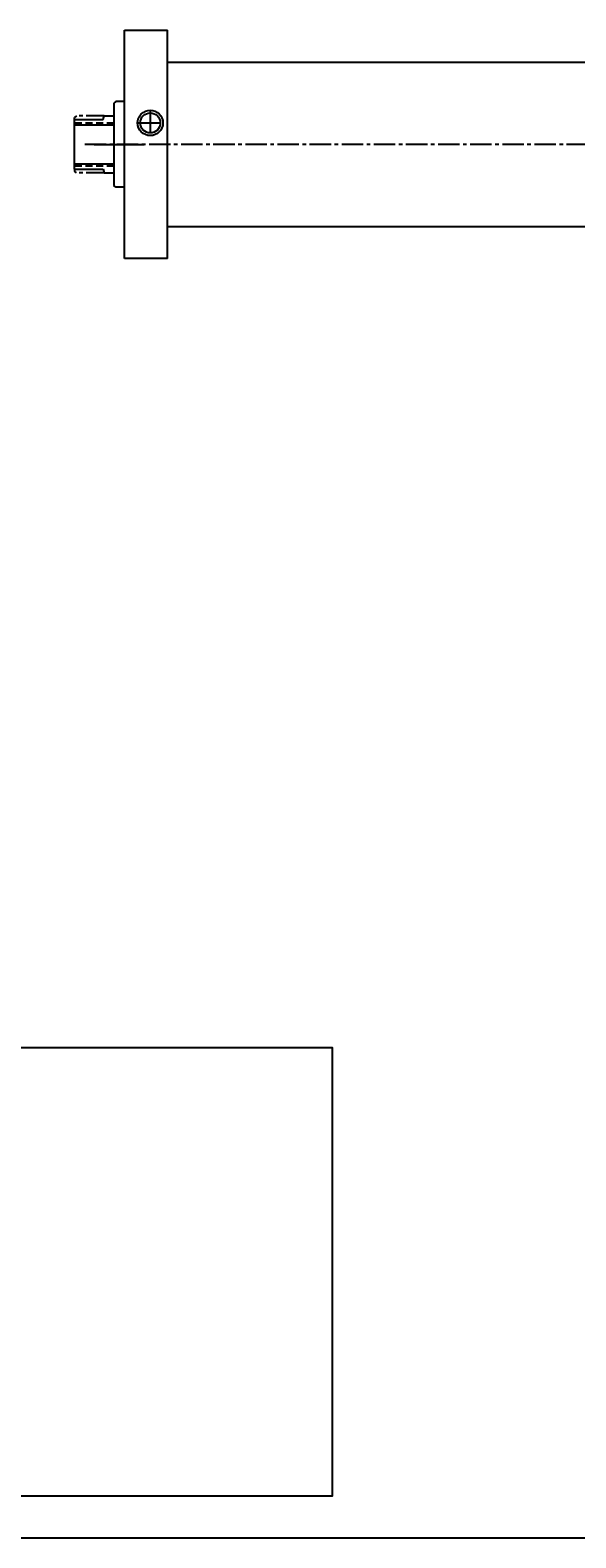
# Model space of a CAD drawing. Extents: x 62.7 to 148.1, y 0.8 to 84.6.
# Drawn here: x 91.7 to 110.8, y 0.8 to 53.6 of the extents above; entities that cross this region are included whole.
import ezdxf

# ---------------------------------------------------------------- set-up
doc = ezdxf.new("R2010")
doc.units = 0
doc.header["$MEASUREMENT"] = 0
doc.header["$PDMODE"] = 1
for name, pattern in [('CENTER2', [1.125, 0.75, -0.125, 0.125, -0.125]), ('HIDDEN', [0.375, 0.25, -0.125]), ('PHANTOM2', [1.25, 0.625, -0.125, 0.125, -0.125, 0.125, -0.125])]:
    doc.linetypes.add(name, pattern=pattern)
doc.layers.get('0').update_dxf_attribs({"linetype": 'CONTINUOUS'})
doc.layers.get('DEFPOINTS').update_dxf_attribs({"linetype": 'CONTINUOUS'})
for name, color, linetype in [('BORDER', 7, 'CONTINUOUS'), ('CENTER', 3, 'CENTER2'), ('PHANTOM', 5, 'PHANTOM2'), ('SOLID', 7, 'CONTINUOUS'), ('TEXT-DIM', 4, 'CONTINUOUS')]:
    doc.layers.add(name, color=color, linetype=linetype)
doc.styles.add('ROMANS', font='romans')

# ---------------------------------------------------------------- blocks, each defined once
blk = doc.blocks.new('APVLBOX')
at = {"layer": 'TEXT-DIM'}
blk.add_line((11.025, 47.905), (37.062, 47.905), dxfattribs=at)
for points in [[(11.025, 49.292), (37.062, 49.292), (37.062, 16.212), (11.025, 16.212)], [(11.047, 14.524), (49.591, 14.524), (49.591, -1.192), (11.047, -1.192)]]:
    blk.add_lwpolyline(points, close=True, dxfattribs=at)
at = {"layer": 'TEXT-DIM', "style": 'ROMANS'}
for s, height, p in [('REVISIONS                      DATE', 0.5, (17.82, 48.369)), ('SHIPPING DATE BASED UPON THE PROMPT RETURN OF THIS APPROVAL DRAWING TO ', 0.25, (21.595, 13.3)), ('AEC/HYPERCYL. PLEASE FAX THE SIGNED AND DATED DRAWING TO AEC AT ', 0.25, (21.595, 12.835)), ('734-529-8844', 0.25, (21.571, 12.371))]:
    blk.add_text(s, height=height, dxfattribs=at).set_placement(p)
at = {"layer": 'TEXT-DIM', "char_height": 0.5, "attachment_point": 1, "style": 'ROMANS'}
for s, insert, width in [('APPROVED BY:', (11.959, 10.538), 10.1493), ('DATE:', (12.529, 2.452), 7.9826)]:
    blk.add_mtext(s, dxfattribs=dict(at, insert=insert, width=width))

msp = doc.modelspace()

# ---------------------------------------------------------------- linework, layer by layer
for p, q in [((96.5383, 46.7155), (96.5383, 53.5905)), ((94.7253, 51.0905), (94.6633, 51.0285)), ((95.0383, 51.0905), (94.7253, 51.0905)), ((93.2883, 50.4655), (94.2883, 50.4655)), ((93.2883, 48.7155), (93.2883, 50.4655)), ((93.2883, 48.7155), (93.2883, 50.4655)), ((93.2883, 50.2785), (94.6633, 50.2785)), ((94.2883, 50.4655), (94.3218, 50.5905)), ((94.3218, 50.5905), (94.6633, 50.5905)), ((93.2883, 48.9025), (94.6633, 48.9025)), ((93.2883, 48.7155), (94.2883, 48.7155)), ((94.2883, 48.7155), (94.3218, 48.5905)), ((94.3218, 48.5905), (94.6633, 48.5905)), ((94.7253, 48.0905), (94.6633, 48.1525)), ((95.0383, 48.0905), (94.7253, 48.0905)), ((96.5383, 45.5905), (96.5383, 47.0905))]:
    msp.add_line(p, q)
at = {"linetype": 'HIDDEN'}
for p, q in [((93.2883, 50.3405), (94.6633, 50.3405)), ((93.2883, 48.8405), (94.6633, 48.8405))]:
    msp.add_line(p, q, dxfattribs=at)
at = {"layer": 'BORDER'}
msp.add_line((62.6813, 0.7721), (148.0859, 0.7721), dxfattribs=at)
at = {"layer": 'CENTER'}
for p, q in [((95.9368, 50.7843), (95.9368, 49.8968)), ((95.493, 50.3405), (96.3805, 50.3405)), ((142.7679, 49.5905), (93.5383, 49.5905))]:
    msp.add_line(p, q, dxfattribs=at)
at = {"layer": 'CENTER', "linetype": 'Continuous'}
msp.add_line((93.9705, 49.5905), (95.7209, 49.5905), dxfattribs=at)
at = {"layer": 'DEFPOINTS', "color": 0, "linetype": 'ByBlock'}
for p in [(94.6633, 50.7216), (95.0383, 51.1536), (93.2883, 50.4655), (93.2883, 48.7155), (94.2883, 48.7155), (94.6633, 48.4595), (95.0383, 48.0275)]:
    msp.add_point(p, dxfattribs=at)
at = {"layer": 'PHANTOM'}
for p, q in [((93.3503, 50.5905), (93.2883, 50.5285)), ((93.2883, 50.4655), (93.2883, 50.5285)), ((94.3218, 50.5905), (93.3503, 50.5905)), ((93.2883, 48.7155), (93.2883, 48.6525)), ((93.3503, 48.5905), (93.2883, 48.6525)), ((94.3218, 48.5905), (93.3503, 48.5905))]:
    msp.add_line(p, q, dxfattribs=at)
at = {"layer": 'SOLID'}
for p, q in [((95.0383, 45.5905), (95.0383, 53.5905)), ((95.0383, 53.5905), (96.5383, 53.5905)), ((96.5383, 52.4655), (116.2263, 52.4655)), ((94.6633, 51.0285), (94.6633, 48.1525)), ((96.5383, 46.7155), (111.1684, 46.7155)), ((96.5383, 45.5905), (95.0383, 45.5905))]:
    msp.add_line(p, q, dxfattribs=at)
for radius in [0.4438, 0.3506]:
    msp.add_circle((95.9368, 50.3405), radius, dxfattribs=at)
at = {"layer": 'TEXT-DIM'}
msp.add_point((105.7973, 33.013), dxfattribs=at)

# ---------------------------------------------------------------- block references
msp.add_blockref('APVLBOX', (52.7177, 3.4224), dxfattribs=at)

# ---------------------------------------------------------------- texts
at = {"layer": 'TEXT-DIM', "color": 4, "insert": (105.9976, 18.9578), "char_height": 0.156, "attachment_point": 6, "style": 'ROMANS'}
msp.add_mtext('\\A1;', dxfattribs=at)

doc.saveas('drawing.dxf')
